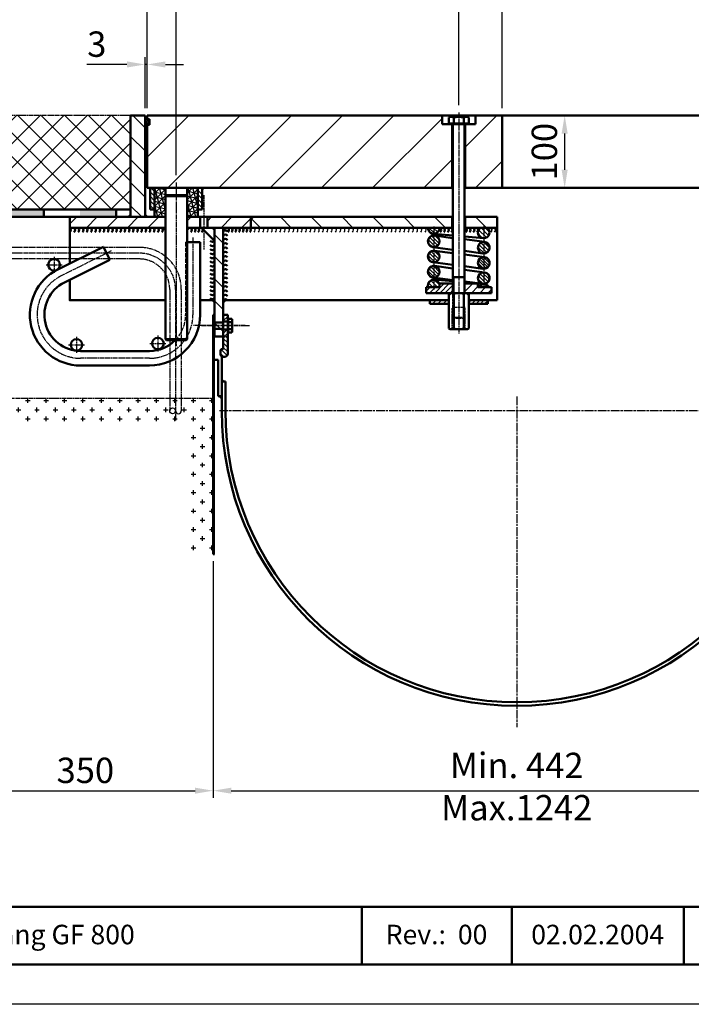
# Model space of a CAD drawing. Units: millimetres. Extents: x 3120 to 6090, y 5935 to 8037.
# Drawn here: x 3605 to 4532, y 5935 to 7293 of the extents above; entities that cross this region are included whole.
import ezdxf

# ---------------------------------------------------------------- set-up
doc = ezdxf.new("R2010")
doc.units = ezdxf.units.MM
for name, pattern in [('AM_ISO02W050', [7.5, 6, -1.5]), ('AM_ISO02W050x2', [3.75, 3, -0.75]), ('AM_ISO08W050', [18, 12, -1.5, 3, -1.5]), ('AM_ISO08W050x2', [9, 6, -0.75, 1.5, -0.75])]:
    doc.linetypes.add(name, pattern=pattern)
for name, color, linetype, lineweight in [('AM_0', 7, 'Continuous', 50), ('AM_0N', 7, 'Continuous', 50), ('AM_3', 6, 'AM_ISO02W050', 25), ('AM_3a', 6, 'AM_ISO02W050', 25), ('AM_4', 3, 'Continuous', 25), ('AM_4N', 3, 'Continuous', 25), ('AM_5', 3, 'Continuous', 25), ('AM_6', 2, 'Continuous', 35), ('AM_7', 4, 'AM_ISO08W050', 25), ('AM_7a', 4, 'AM_ISO08W050', 25), ('AM_7N', 4, 'AM_ISO08W050', 25), ('AM_8', 1, 'Continuous', 25)]:
    doc.layers.add(name, color=color, linetype=linetype, lineweight=lineweight)
doc.layers.add('AM_VIEWS', color=1, linetype='Continuous', lineweight=25, plot=False)
doc.styles.get("Standard").update_dxf_attribs({"font": 'ISOCP.SHX'})
doc.dimstyles.new('GEN-ISO', dxfattribs={"dimtxt": 3.5, "dimasz": 2.5, "dimexe": 1, "dimexo": 1, "dimgap": 0.6, "dimtad": 1, "dimdsep": 46, "dimtxsty": 'Standard', "dimcen": 0, "dimclrd": 256, "dimclre": 256, "dimclrt": 2, "dimadec": 0, "dimazin": 0, "dimtp": 0.1, "dimtm": 0.1, "dimtfac": 0.71, "dimtdec": 3, "dimtmove": 0, "dimatfit": 3, "dimfxl": 0, "dimtzin": 0, "dimarcsym": 0})
pattern_1 = [(135, (5072.584, 3969.185), (-3.11127, -3.11127), [])]
pattern_2 = [(45, (-973.1406, 5459.062), (-4.490128, 4.490128), []), (105, (-973.1406, 5459.062), (-6.133629, -1.643501), []), (165, (-973.1406, 5459.062), (-1.643501, -6.133629), [])]
pattern_3 = [(315, (-883.1406, 5459.062), (2.4324473, 2.4324473), [])]
pattern_4 = [(45, (8750.72, 5459.062), (2.8637825, -2.8637825), [])]

# ---------------------------------------------------------------- blocks, each defined once
blk = doc.blocks.new('*U46')
at = {"layer": 'AM_0'}
for p, q in [((3891.8, 6876.2), (3885.8, 6876.2)), ((3891.8, 6865.2), (3885.8, 6865.2))]:
    blk.add_line(p, q, dxfattribs=at)
at = {"layer": 'AM_7', "linetype": 'AM_ISO08W050x2'}
blk.add_line((3855.8, 6870.7), (3921.8, 6870.7), dxfattribs=at)
blk = doc.blocks.new('*U47')
at = {"layer": 'AM_0'}
for p, q in [((3885.8, 6874.9), (3873.8, 6874.9)), ((3885.8, 6866.5), (3873.8, 6866.5))]:
    blk.add_line(p, q, dxfattribs=at)
at = {"layer": 'AM_4'}
for p, q in [((3885.8, 6875.7), (3873.8, 6875.7)), ((3885.8, 6865.7), (3873.8, 6865.7))]:
    blk.add_line(p, q, dxfattribs=at)
at = {"layer": 'AM_7', "linetype": 'AM_ISO08W050x2'}
blk.add_line((3915.8, 6870.7), (3843.8, 6870.7), dxfattribs=at)
blk = doc.blocks.new('*D19')
at = {"layer": 'AM_5', "lineweight": -2}
for p, q in [((3780.8, 7170.7), (3780.8, 7435.6)), ((4270.8, 7170.7), (4270.8, 7435.6)), ((3805.8, 7425.6), (4245.8, 7425.6))]:
    blk.add_line(p, q, dxfattribs=at)
at = {"layer": 'AM_5'}
for points in [[(3805.8, 7429.8), (3805.8, 7421.4), (3780.8, 7425.6)], [(4245.8, 7429.8), (4245.8, 7421.4), (4270.8, 7425.6)]]:
    blk.add_solid(points, dxfattribs=at)
at = {"layer": 'DEFPOINTS', "color": 0}
for p in [(4270.8, 7425.6), (3780.8, 7160.7), (4270.8, 7160.7)]:
    blk.add_point(p, dxfattribs=at)
at = {"layer": 'AM_5', "color": 2, "insert": (4025.8, 7449.1), "char_height": 35, "attachment_point": 5}
blk.add_mtext('490', dxfattribs=at)
blk = doc.blocks.new('*D20')
at = {"layer": 'AM_5', "lineweight": -2}
for p, q in [((3820.8, 7078.1), (3820.8, 7318)), ((3845.8, 7308), (4185.8, 7308)), ((4210.8, 7174.7), (4210.8, 7318))]:
    blk.add_line(p, q, dxfattribs=at)
at = {"layer": 'AM_5'}
for points in [[(3845.8, 7312.2), (3845.8, 7303.8), (3820.8, 7308)], [(4185.8, 7312.2), (4185.8, 7303.8), (4210.8, 7308)]]:
    blk.add_solid(points, dxfattribs=at)
at = {"layer": 'DEFPOINTS', "color": 0}
for p in [(4210.8, 7308), (4210.8, 7164.7), (3820.8, 7068.1)]:
    blk.add_point(p, dxfattribs=at)
at = {"layer": 'AM_5', "color": 2, "insert": (4015.8, 7331.5), "char_height": 35, "attachment_point": 5}
blk.add_mtext('390', dxfattribs=at)
blk = doc.blocks.new('*D21')
at = {"layer": 'AM_5', "lineweight": -2}
for p, q in [((3518.8, 6760.7), (3518.8, 6219.2)), ((3871.8, 6545.7), (3871.8, 6219.2)), ((3543.8, 6229.2), (3846.8, 6229.2))]:
    blk.add_line(p, q, dxfattribs=at)
at = {"layer": 'AM_5'}
for points in [[(3543.8, 6233.3), (3543.8, 6225), (3518.8, 6229.2)], [(3846.8, 6233.3), (3846.8, 6225), (3871.8, 6229.2)]]:
    blk.add_solid(points, dxfattribs=at)
at = {"layer": 'DEFPOINTS', "color": 0}
for p in [(3518.8, 6770.7), (3871.8, 6555.7), (3871.8, 6229.2)]:
    blk.add_point(p, dxfattribs=at)
at = {"layer": 'AM_5', "color": 2, "insert": (3695.3, 6252.7), "char_height": 35, "attachment_point": 5}
blk.add_mtext('350', dxfattribs=at)
blk = doc.blocks.new('*U6', base_point=(757.7, 1511))
at = {"layer": 'AM_0', "linetype": 'ByBlock'}
for centre in [(752.6, 1508), (757.6, 1508), (762.6, 1508), (767.6, 1508)]:
    blk.add_arc(centre, 3.75, 306.9429, 53.0571, dxfattribs=at)
blk = doc.blocks.new('*U12', base_point=(417.6, 3150.2))
at = {"layer": 'AM_0', "linetype": 'ByBlock'}
for centre in [(403.4, 3147.5), (409.2, 3147.5), (415, 3147.5), (420.8, 3147.5), (426.5, 3147.5), (432.3, 3147.5), (438.1, 3147.5), (443.8, 3147.5), (449.6, 3147.5), (455.4, 3147.5), (461.2, 3147.5), (466.9, 3147.5), (472.7, 3147.5), (478.5, 3147.5), (484.3, 3147.5), (490, 3147.5), (495.8, 3147.5), (501.6, 3147.5), (507.3, 3147.5), (513.1, 3147.5), (518.9, 3147.5), (524.7, 3147.5), (530.4, 3147.5)]:
    blk.add_arc(centre, 3.75, 306.9429, 53.0571, dxfattribs=at)
blk = doc.blocks.new('*U48')
at = {"layer": 'AM_0'}
for p, q in [((3853.8, 7005.7), (3853.8, 7020.7)), ((3863.8, 7005.7), (3863.8, 7020.7))]:
    blk.add_line(p, q, dxfattribs=at)
at = {"layer": 'AM_7', "linetype": 'AM_ISO08W050x2'}
blk.add_line((3858.8, 7050.7), (3858.8, 6975.7), dxfattribs=at)
blk = doc.blocks.new('*U5', base_point=(788.6, 1443.2))
at = {"layer": 'AM_0', "linetype": 'ByBlock'}
for centre in [(784.8, 1495.2), (784.8, 1489.6), (784.8, 1483.9), (784.8, 1478.3), (784.8, 1472.6), (784.8, 1467), (784.8, 1461.3), (784.8, 1455.7), (784.8, 1450.1), (784.8, 1444.4), (784.8, 1438.8), (784.8, 1433.1), (784.8, 1427.5), (784.8, 1421.8), (784.8, 1416.2)]:
    blk.add_arc(centre, 3.75, 216.9429, 323.0571, dxfattribs=at)
blk = doc.blocks.new('*D25')
at = {"layer": 'AM_5', "lineweight": -2}
for p, q in [((3777.8, 7170.7), (3777.8, 7241)), ((3780.8, 7170.7), (3780.8, 7241)), ((3752.8, 7231), (3697.3, 7231)), ((3780.8, 7231), (3777.8, 7231)), ((3805.8, 7231), (3830.8, 7231))]:
    blk.add_line(p, q, dxfattribs=at)
at = {"layer": 'AM_5'}
for points in [[(3752.8, 7235.2), (3752.8, 7226.8), (3777.8, 7231)], [(3805.8, 7235.2), (3805.8, 7226.8), (3780.8, 7231)]]:
    blk.add_solid(points, dxfattribs=at)
at = {"layer": 'DEFPOINTS', "color": 0}
for p in [(3777.8, 7231), (3777.8, 7160.7), (3780.8, 7160.7)]:
    blk.add_point(p, dxfattribs=at)
at = {"layer": 'AM_5', "color": 2, "insert": (3711.1, 7254.5), "char_height": 35, "attachment_point": 5}
blk.add_mtext('3', dxfattribs=at)
blk = doc.blocks.new('*D26')
at = {"layer": 'AM_5', "lineweight": -2}
for p, q in [((3755.8, 7308), (3730.8, 7308)), ((3780.8, 7170.7), (3780.8, 7318)), ((3780.8, 7308), (3820.8, 7308)), ((3820.8, 7078.1), (3820.8, 7318)), ((3845.8, 7308), (3870.8, 7308))]:
    blk.add_line(p, q, dxfattribs=at)
at = {"layer": 'AM_5'}
for points in [[(3755.8, 7312.2), (3755.8, 7303.8), (3780.8, 7308)], [(3845.8, 7312.2), (3845.8, 7303.8), (3820.8, 7308)]]:
    blk.add_solid(points, dxfattribs=at)
at = {"layer": 'DEFPOINTS', "color": 0}
for p in [(3820.8, 7308), (3780.8, 7160.7), (3820.8, 7068.1)]:
    blk.add_point(p, dxfattribs=at)
at = {"layer": 'AM_5', "color": 2, "insert": (3800.8, 7331.5), "char_height": 35, "attachment_point": 5}
blk.add_mtext('40', dxfattribs=at)
blk = doc.blocks.new('*D28')
at = {"layer": 'AM_5', "lineweight": -2}
for p, q in [((4270.8, 7170.7), (4270.8, 7435.6)), ((5140.8, 7070.7), (5140.8, 7435.6)), ((4295.8, 7425.6), (5115.8, 7425.6))]:
    blk.add_line(p, q, dxfattribs=at)
at = {"layer": 'AM_5'}
for points in [[(4295.8, 7429.8), (4295.8, 7421.4), (4270.8, 7425.6)], [(5115.8, 7429.8), (5115.8, 7421.4), (5140.8, 7425.6)]]:
    blk.add_solid(points, dxfattribs=at)
at = {"layer": 'DEFPOINTS', "color": 0}
for p in [(5140.8, 7425.6), (4270.8, 7160.7), (5140.8, 7060.7)]:
    blk.add_point(p, dxfattribs=at)
at = {"layer": 'AM_5', "color": 2, "insert": (4705.8, 7449.1), "char_height": 35, "attachment_point": 5}
blk.add_mtext('870', dxfattribs=at)
blk = doc.blocks.new('*D32')
at = {"layer": 'AM_5', "lineweight": -2}
for p, q in [((4270.8, 7170.7), (4270.8, 7318)), ((4660.8, 7308), (4295.8, 7308)), ((4685.8, 7055.7), (4685.8, 7318))]:
    blk.add_line(p, q, dxfattribs=at)
at = {"layer": 'AM_5'}
for points in [[(4295.8, 7312.2), (4295.8, 7303.8), (4270.8, 7308)], [(4660.8, 7312.2), (4660.8, 7303.8), (4685.8, 7308)]]:
    blk.add_solid(points, dxfattribs=at)
at = {"layer": 'DEFPOINTS', "color": 0}
for p in [(4270.8, 7308), (4270.8, 7160.7), (4685.8, 7045.7)]:
    blk.add_point(p, dxfattribs=at)
at = {"layer": 'AM_5', "color": 2, "insert": (4478.3, 7331.5), "char_height": 35, "attachment_point": 5}
blk.add_mtext('415', dxfattribs=at)
blk = doc.blocks.new('*U13', base_point=(836.6, 3150.7))
at = {"layer": 'AM_0', "linetype": 'ByBlock'}
for centre in [(826, 3147.5), (831.1, 3147.5), (836.3, 3147.5), (841.4, 3147.5)]:
    blk.add_arc(centre, 3.75, 306.9429, 53.0571, dxfattribs=at)
blk = doc.blocks.new('*D33')
at = {"layer": 'AM_5', "lineweight": -2}
for p, q in [((4185.8, 7308), (4160.8, 7308)), ((4210.8, 7174.7), (4210.8, 7318)), ((4210.8, 7308), (4270.8, 7308)), ((4270.8, 7170.7), (4270.8, 7318)), ((4295.8, 7308), (4320.8, 7308))]:
    blk.add_line(p, q, dxfattribs=at)
at = {"layer": 'AM_5'}
for points in [[(4185.8, 7312.2), (4185.8, 7303.8), (4210.8, 7308)], [(4295.8, 7312.2), (4295.8, 7303.8), (4270.8, 7308)]]:
    blk.add_solid(points, dxfattribs=at)
at = {"layer": 'DEFPOINTS', "color": 0}
for p in [(4270.8, 7308), (4210.8, 7164.7), (4270.8, 7160.7)]:
    blk.add_point(p, dxfattribs=at)
at = {"layer": 'AM_5', "color": 2, "insert": (4240.8, 7331.5), "char_height": 35, "attachment_point": 5}
blk.add_mtext('60', dxfattribs=at)
blk = doc.blocks.new('*U16', base_point=(5008.2, 4708.2))
at = {"color": 0, "linetype": 'ByBlock'}
for centre in [(4809.2, 4705.7), (4815.1, 4705.7), (4821, 4705.7), (4826.9, 4705.7), (4832.8, 4705.7), (4838.7, 4705.7), (4844.6, 4705.7), (4850.5, 4705.7), (4856.4, 4705.7), (4862.3, 4705.7), (4868.2, 4705.7), (4874.1, 4705.7), (4880, 4705.7), (4885.9, 4705.7), (4891.8, 4705.7), (4897.7, 4705.7), (4903.6, 4705.7), (4909.5, 4705.7), (4915.4, 4705.7), (4921.3, 4705.7), (4927.2, 4705.7), (4933.1, 4705.7), (4939, 4705.7), (4944.9, 4705.7), (4950.8, 4705.7), (4956.7, 4705.7), (4962.6, 4705.7), (4968.5, 4705.7), (4974.4, 4705.7), (4980.3, 4705.7), (4986.2, 4705.7), (4992.1, 4705.7), (4998, 4705.7), (5003.9, 4705.7), (5009.8, 4705.7), (5015.7, 4705.7), (5021.6, 4705.7), (5027.5, 4705.7), (5033.4, 4705.7), (5039.3, 4705.7), (5045.2, 4705.7)]:
    blk.add_arc(centre, 3.75, 306.9429, 53.0571, dxfattribs=at)
blk = doc.blocks.new('*U8', base_point=(809.3, 1511))
at = {"layer": 'AM_0', "linetype": 'ByBlock'}
for centre in [(802.6, 1508), (807.6, 1508), (812.7, 1508), (817.7, 1508), (822.8, 1508), (827.8, 1508), (832.8, 1508)]:
    blk.add_arc(centre, 3.75, 306.9429, 53.0571, dxfattribs=at)
blk = doc.blocks.new('FLACHN', base_point=(186, 123))
at = {"layer": 'AM_0'}
blk.add_solid([(186, 124.41), (184.59, 123), (186, 123)], dxfattribs=at)
blk = doc.blocks.new('*U7', base_point=(799.4, 1423.9))
at = {"layer": 'AM_0', "linetype": 'ByBlock'}
for centre in [(802.8, 1503.7), (802.8, 1497.8), (802.8, 1491.8), (802.8, 1485.9), (802.8, 1479.9), (802.8, 1474), (802.8, 1468.1), (802.8, 1462.1), (802.8, 1456.2), (802.8, 1450.3), (802.8, 1444.3), (802.8, 1438.4), (802.8, 1432.4), (802.8, 1426.5), (802.8, 1420.6), (802.8, 1414.6), (802.8, 1408.7)]:
    blk.add_arc(centre, 3.75, 36.9429, 143.0571, dxfattribs=at)
blk = doc.blocks.new('*D34')
at = {"layer": 'AM_5', "lineweight": -2}
for p, q in [((4357, 7160.7), (4347, 7160.7)), ((4357, 7085.7), (4357, 7135.7)), ((4357, 7060.7), (4347, 7060.7))]:
    blk.add_line(p, q, dxfattribs=at)
at = {"layer": 'AM_5'}
for points in [[(4352.8, 7135.7), (4361.2, 7135.7), (4357, 7160.7)], [(4352.8, 7085.7), (4361.2, 7085.7), (4357, 7060.7)]]:
    blk.add_solid(points, dxfattribs=at)
at = {"layer": 'DEFPOINTS', "color": 0}
for p in [(4357, 7160.7), (4367, 7160.7), (4367, 7060.7)]:
    blk.add_point(p, dxfattribs=at)
at = {"layer": 'AM_5', "color": 2, "insert": (4333.5, 7110.7), "char_height": 35, "attachment_point": 5, "rotation": 90}
blk.add_mtext('100', dxfattribs=at)

msp = doc.modelspace()

# ---------------------------------------------------------------- hatches: boundary and pattern name
at = {"layer": 'AM_8'}
h = msp.add_hatch(dxfattribs=at)
h.set_pattern_fill('_U', color=256, scale=23, angle=45, style=0, double=1, pattern_type=0)
h.set_pattern_definition([(45, (2186.25, 3827.398), (-16.26346, 16.26346), []), (135, (2186.25, 3827.398), (-16.26346, -16.26346), [])])
h.paths.add_polyline_path([(3457.594, 7030.683), (3757.79, 7030.683), (3757.79, 7160.683), (3457.594, 7160.683)])
h = msp.add_hatch(dxfattribs=at)
h.set_pattern_fill('_U', color=256, scale=22.56, angle=135, style=0, pattern_type=0)
h.set_pattern_definition([(135, (-883.14, 2296.99), (-15.95233, -15.95233), [])])
h.paths.add_polyline_path([(3777.79, 7020.683), (3777.79, 7160.683), (3757.79, 7160.683), (3757.79, 7020.683)])
h = msp.add_hatch(dxfattribs=at)
h.set_pattern_fill('_U', color=256, scale=50, angle=45, style=0, pattern_type=0)
h.set_pattern_definition([(45, (3500.453, 5903.63), (-35.3553, 35.3553), [])])
h.paths.add_polyline_path([(4201.79, 7148.683), (4187.79, 7148.683), (4187.79, 7160.683), (3780.79, 7160.683), (3780.79, 7155.683), (3783.79, 7155.683), (3783.79, 7147.683), (3780.79, 7147.683), (3780.79, 7060.683), (4201.79, 7060.683)])
h = msp.add_hatch(dxfattribs=at)
h.set_pattern_fill('_U', color=256, scale=50, angle=45, style=0, pattern_type=0)
h.set_pattern_definition([(45, (-883.14, 2296.99), (-35.35534, 35.35534), [])])
h.paths.add_polyline_path([(4270.79, 7060.683), (4270.79, 7160.683), (4233.79, 7160.683), (4233.79, 7148.683), (4219.79, 7148.683), (4219.79, 7060.683)])
h = msp.add_hatch(dxfattribs=at)
h.set_pattern_fill('_U', color=256, scale=2.08, angle=45, style=0, double=1, pattern_type=0)
h.set_pattern_definition([(45, (1949.0615, 4238.1398), (-1.4707821, 1.4707821), []), (135, (1949.0615, 4238.1398), (-1.4707821, -1.4707821), [])])
edge = h.paths.add_edge_path()
edge.add_arc((3780.803, 7150.683), 2.987, 180, 360)
edge.add_line((3783.79, 7150.683), (3783.79, 7152.683))
edge.add_arc((3780.803, 7152.683), 2.987, 0, 180)
edge.add_line((3777.816, 7152.683), (3777.816, 7150.683))
h = msp.add_hatch(dxfattribs=at)
h.set_pattern_fill('_U', color=256, scale=4.4, angle=135, style=0, pattern_type=0)
h.set_pattern_definition(pattern_1)
h.paths.add_polyline_path([(3784.79, 7060.683), (3784.79, 7030.683), (3790.79, 7030.683), (3790.79, 7060.683)])
h = msp.add_hatch(dxfattribs=at)
h.set_pattern_fill('NET3', color=256, scale=2, angle=45, style=0)
h.set_pattern_definition(pattern_2)
h.paths.add_polyline_path([(3790.79, 7020.683), (3805.79, 7020.683), (3805.79, 7060.683), (3790.79, 7060.683)])
h = msp.add_hatch(dxfattribs=at)
h.set_pattern_fill('NET3', color=256, scale=2, angle=45, style=0)
h.set_pattern_definition(pattern_2)
h.paths.add_polyline_path([(3835.79, 7020.683), (3850.79, 7020.683), (3850.79, 7060.683), (3835.79, 7060.683)])
h = msp.add_hatch(dxfattribs=at)
h.set_pattern_fill('_U', color=256, scale=4.4, angle=135, style=0, pattern_type=0)
h.set_pattern_definition(pattern_1)
h.paths.add_polyline_path([(3850.79, 7060.683), (3850.79, 7030.683), (3856.79, 7030.683), (3856.79, 7060.683)])
h = msp.add_hatch(dxfattribs=at)
h.set_pattern_fill('CROSS', color=256, scale=2, style=0)
h.set_pattern_definition([(0, (-883.14, 2296.989), (12.7, 12.7), [6.35, -19.05]), (90, (-879.966, 2293.814), (-12.7, 12.7), [6.35, -19.05])])
h.paths.add_polyline_path([(3838.989, 6738.927), (3838.989, 6555.683), (3871.79, 6555.683), (3871.79, 6770.683), (3518.79, 6770.683), (3518.79, 7020.683), (3457.594, 7020.683), (3457.594, 6986.591), (3481.972, 6986.591), (3481.972, 6738.927)])
h = msp.add_hatch(dxfattribs=at)
h.set_pattern_fill('_U', color=256, scale=20, angle=45, style=0, pattern_type=0)
h.set_pattern_definition([(45, (5072.584, 3969.185), (-14.14214, 14.14214), [])])
h.paths.add_polyline_path([(3673.79, 7005.683), (3715.79, 7005.683), (3805.79, 7005.683), (3805.79, 7020.683), (3673.79, 7020.683)])
h = msp.add_hatch(dxfattribs=at)
h.set_pattern_fill('_U', color=256, scale=20, angle=45, style=0, pattern_type=0)
h.set_pattern_definition([(45, (-973.14, 5459.062), (-14.142136, 14.142136), [])])
h.paths.add_polyline_path([(3853.79, 7005.683), (3853.79, 7020.683), (3835.79, 7020.683), (3835.79, 7005.683)], flags=0)
h.paths.add_polyline_path([(3863.79, 7020.683), (3863.79, 7005.683), (3923.79, 7005.683), (3923.79, 7020.683)], flags=0)
edge = h.paths.add_edge_path(flags=0)
edge.add_line((3863.79, 7020.683), (3863.79, 7005.683))
edge.add_line((3863.79, 7020.683), (3853.79, 7020.683))
edge.add_line((3853.79, 7005.683), (3853.79, 7020.683))
edge.add_line((3853.79, 7005.683), (3863.79, 7005.683))
edge = h.paths.add_edge_path(flags=0)
edge.add_line((3863.79, 7020.683), (3863.79, 7005.683))
edge.add_line((3863.79, 7020.683), (3853.79, 7020.683))
edge.add_line((3853.79, 7005.683), (3853.79, 7020.683))
edge.add_line((3853.79, 7005.683), (3863.79, 7005.683))
h = msp.add_hatch(dxfattribs=at)
h.set_pattern_fill('_U', color=256, scale=30.08, angle=135, style=0, pattern_type=0)
h.set_pattern_definition([(135, (-883.14, 2296.99), (-21.26977, -21.26977), [])])
h.paths.add_polyline_path([(4201.79, 7020.683), (3923.79, 7020.683), (3923.79, 7005.683), (4201.79, 7005.683)])
h = msp.add_hatch(dxfattribs=at)
h.set_pattern_fill('_U', color=256, scale=30.08, angle=135, style=0, pattern_type=0)
h.set_pattern_definition([(135, (-883.14, 5459.062), (-21.26977, -21.26977), [])])
h.paths.add_polyline_path([(4219.79, 7005.683), (4263.79, 7005.683), (4263.79, 7020.683), (4219.79, 7020.683)])
h = msp.add_hatch(dxfattribs=at)
h.set_pattern_fill('_U', color=256, scale=21.6, angle=135, style=0, pattern_type=0)
h.set_pattern_definition([(135, (3500.453, 5903.63), (-15.2735, -15.2735), [])])
h.paths.add_polyline_path([(3873.79, 7005.683), (3873.79, 6855.683), (3885.79, 6855.683), (3885.79, 7005.683)])
h = msp.add_hatch(dxfattribs=at)
h.set_pattern_fill('_U', color=256, scale=3.44, angle=315, style=0, pattern_type=0)
h.set_pattern_definition(pattern_3)
edge = h.paths.add_edge_path()
edge.add_arc((4176.29, 6987.045), 8, 191.459156, 381.066886)
edge.add_arc((4176.29, 6987.045), 8, 21.066886, 191.459156)
h = msp.add_hatch(dxfattribs=at)
h.set_pattern_fill('_U', color=256, scale=3.44, angle=315, style=0, pattern_type=0)
h.set_pattern_definition(pattern_3)
edge = h.paths.add_edge_path()
edge.add_arc((4245.29, 6978.229), 8, 191.459156, 381.066886)
edge.add_arc((4245.29, 6978.229), 8, 21.066886, 191.459156)
h = msp.add_hatch(dxfattribs=at)
h.set_pattern_fill('_U', color=256, scale=3.44, angle=315, style=0, pattern_type=0)
h.set_pattern_definition([(315, (5162.5842, 3969.185), (2.4324473, 2.4324473), [])])
edge = h.paths.add_edge_path()
edge.add_arc((4176.29, 6966.045), 8, 191.459156, 381.066886)
edge.add_arc((4176.29, 6966.045), 8, 21.066886, 191.459156)
h = msp.add_hatch(dxfattribs=at)
h.set_pattern_fill('_U', color=256, scale=2.752, angle=315, style=0, pattern_type=0)
h.set_pattern_definition([(315, (5162.5842, 3969.185), (1.9459579, 1.9459579), [])])
edge = h.paths.add_edge_path()
edge.add_arc((4245.29, 6957.229), 8, 191.459156, 381.066886)
edge.add_arc((4245.29, 6957.229), 8, 21.066886, 191.459156)
h = msp.add_hatch(dxfattribs=at)
h.set_pattern_fill('_U', color=256, scale=3.44, angle=315, style=0, pattern_type=0)
h.set_pattern_definition(pattern_3)
edge = h.paths.add_edge_path()
edge.add_arc((4176.29, 6945.045), 8, 191.459156, 381.066886)
edge.add_arc((4176.29, 6945.045), 8, 21.066886, 191.459156)
h = msp.add_hatch(dxfattribs=at)
h.set_pattern_fill('_U', color=256, scale=3.44, angle=315, style=0, pattern_type=0)
h.set_pattern_definition(pattern_3)
edge = h.paths.add_edge_path()
edge.add_arc((4245.29, 6936.229), 8, 191.459156, 381.066886)
edge.add_arc((4245.29, 6936.229), 8, 21.066886, 191.459156)
h = msp.add_hatch(dxfattribs=at)
h.set_pattern_fill('_U', color=256, scale=5, angle=45, style=0, pattern_type=0)
h.set_pattern_definition([(45, (5162.584, 3969.185), (-3.535534, 3.535534), [])])
h.paths.add_polyline_path([(4165.79, 6923.683), (4165.79, 6915.683), (4202.79, 6915.683), (4202.79, 6928.683), (4184.29, 6928.683), (4184.29, 6923.683)])
h = msp.add_hatch(dxfattribs=at)
h.set_pattern_fill('_U', color=256, scale=8, angle=45, style=0, pattern_type=0)
h.set_pattern_definition([(45, (5162.584, 3969.185), (-5.656854, 5.656854), [])])
h.paths.add_polyline_path([(4255.79, 6923.683), (4237.29, 6923.683), (4237.29, 6928.683), (4218.79, 6928.683), (4218.79, 6915.683), (4255.79, 6915.683)])
h = msp.add_hatch(dxfattribs=at)
h.set_pattern_fill('_U', color=256, scale=5.2, angle=45, style=0, pattern_type=0)
h.set_pattern_definition([(45, (5162.584, 3969.185), (-3.676955, 3.676955), [])])
h.paths.add_polyline_path([(4196.93, 6905.683), (4170.79, 6905.683), (4170.79, 6900.683), (4196.93, 6900.683)])
h = msp.add_hatch(dxfattribs=at)
h.set_pattern_fill('_U', color=256, scale=4.16, angle=45, style=0, pattern_type=0)
h.set_pattern_definition([(45, (5162.584, 3969.185), (-2.941564, 2.941564), [])])
h.paths.add_polyline_path([(4250.79, 6905.683), (4224.65, 6905.683), (4224.65, 6900.683), (4250.79, 6900.683)])
h = msp.add_hatch(dxfattribs=at)
h.set_pattern_fill('_U', color=256, scale=4.05, angle=135, style=0, pattern_type=0)
h.set_pattern_definition(pattern_4)
h.paths.add_polyline_path([(3891.79, 6885.683), (3891.79, 6876.183), (3885.79, 6876.183), (3885.79, 6885.683)])
h = msp.add_hatch(dxfattribs=at)
h.set_pattern_fill('_U', color=256, scale=4.05, angle=135, style=0, pattern_type=0)
h.set_pattern_definition(pattern_4)
h.paths.add_polyline_path([(3891.79, 6865.183), (3891.79, 6855.683), (3885.79, 6855.683), (3885.79, 6865.183)])
h = msp.add_hatch(dxfattribs=at)
h.set_pattern_fill('_U', color=256, scale=4.32, angle=135, style=0, pattern_type=0)
h.set_pattern_definition([(135, (-10456.5, -988.0736), (-3.0547013, -3.0547013), [])])
edge = h.paths.add_edge_path()
edge.add_line((3890.29, 6855.683), (3885.79, 6855.683))
edge.add_line((3885.79, 6855.683), (3885.79, 6852.865))
edge.add_arc((3884.79, 6852.855), 1, -0.539584, 0.539584, ccw=False)
edge.add_line((3885.79, 6852.846), (3885.79, 6839.464))
edge.add_arc((3884.79, 6839.464), 1, -73.457278, 0, ccw=False)
edge.add_arc((3884.825, 6839.265), 0.8, 284, 288.162698, ccw=False)
edge.add_line((3885.019, 6838.489), (3883.306, 6838.062))
edge.add_arc((3883.79, 6836.121), 2, 104, 180)
edge.add_line((3881.79, 6836.121), (3881.79, 6831.683))
edge.add_arc((3885.79, 6831.683), 4, 180, 270)
edge.add_line((3885.79, 6827.683), (3887.79, 6827.683))
edge.add_arc((3887.79, 6831.683), 4, 270, 360)
edge.add_line((3891.79, 6831.683), (3891.79, 6854.183))
edge.add_arc((3890.29, 6854.183), 1.5, 0, 90)

# ---------------------------------------------------------------- linework, layer by layer
msp.add_line((3873.79, 6555.683), (3873.79, 6855.683))
at = {"layer": 'AM_0'}
for p, q in [((3777.79, 7160.683), (3757.79, 7160.683)), ((3757.79, 7160.683), (3757.79, 7020.683)), ((3777.79, 7020.683), (3777.79, 7160.683)), ((3780.79, 7160.683), (4737.585, 7160.683)), ((3780.79, 7160.683), (3780.79, 7155.632)), ((4187.79, 7148.683), (4187.79, 7160.683)), ((4233.79, 7148.683), (4233.79, 7160.683)), ((4270.79, 7160.683), (4270.79, 7060.683)), ((3783.79, 7155.683), (3780.79, 7155.683)), ((3780.79, 7147.733), (3780.79, 7060.683)), ((3783.79, 7147.683), (3780.79, 7147.683)), ((3783.79, 7155.683), (3783.79, 7147.683)), ((4233.79, 7148.683), (4187.79, 7148.683)), ((4201.79, 7148.683), (4201.79, 7060.683)), ((4219.79, 7148.683), (4219.79, 7060.683)), ((4202.79, 7060.683), (3780.79, 7060.683)), ((3784.79, 7060.683), (3784.79, 7030.683)), ((3790.79, 7060.683), (3790.79, 7020.683)), ((3805.79, 7060.683), (3805.79, 6852.183)), ((3805.79, 7049.183), (3807.29, 7050.683)), ((3807.29, 7050.683), (3834.29, 7050.683)), ((3835.79, 7049.183), (3834.29, 7050.683)), ((3835.79, 7060.683), (3835.79, 6852.183)), ((3850.79, 7060.683), (3850.79, 7020.683)), ((3856.79, 7060.683), (3856.79, 7030.683)), ((4689.809, 7060.683), (4218.79, 7060.683)), ((3805.79, 7049.183), (3835.79, 7049.183)), ((3757.79, 7030.683), (3457.594, 7030.683)), ((3637.79, 7030.683), (3637.79, 7020.683)), ((3737.79, 7030.683), (3737.79, 7020.683)), ((3784.79, 7030.683), (3790.79, 7030.683)), ((3850.79, 7030.683), (3856.79, 7030.683)), ((3673.79, 7020.683), (3457.594, 7020.683)), ((3805.79, 7020.683), (3673.79, 7020.683)), ((3673.79, 7020.683), (3673.79, 7005.683)), ((3768.79, 7020.683), (3783.79, 7020.683)), ((3923.79, 7005.683), (3923.79, 7020.683)), ((4201.79, 7020.683), (4201.79, 7005.683)), ((4219.79, 7020.683), (4219.79, 7005.683)), ((4263.79, 7005.683), (4263.79, 7020.683)), ((3673.79, 6956.422), (3673.79, 7005.683)), ((3673.79, 7005.683), (3805.79, 7005.683)), ((3855.79, 7005.683), (3873.79, 6987.683)), ((3873.79, 6855.683), (3873.79, 7005.683)), ((3885.79, 6855.683), (3885.79, 7005.683)), ((4176.29, 6997.423), (4202.79, 6995.04)), ((4263.79, 7005.683), (4263.79, 6905.683)), ((3853.79, 6985.683), (3835.79, 6985.683)), ((3853.79, 6885.683), (3853.79, 6985.683)), ((4218.79, 6993.602), (4245.29, 6991.219)), ((3657.556, 6948.328), (3720.201, 6979.562)), ((3720.201, 6979.562), (3729.125, 6961.663)), ((3729.125, 6961.663), (3666.48, 6930.43)), ((4202.79, 6931.855), (4176.29, 6934.122)), ((4202.79, 6928.683), (4184.29, 6928.683)), ((4184.29, 6928.683), (4184.29, 6923.683)), ((4245.29, 6928.219), (4218.79, 6930.486)), ((4237.29, 6928.683), (4218.79, 6928.683)), ((4237.29, 6923.683), (4237.29, 6928.683)), ((4184.29, 6923.683), (4165.79, 6923.683)), ((4165.79, 6923.683), (4165.79, 6915.683)), ((4165.79, 6915.683), (4255.79, 6915.683)), ((4196.93, 6915.683), (4224.65, 6915.683)), ((4255.79, 6923.683), (4237.29, 6923.683)), ((4255.79, 6915.683), (4255.79, 6923.683)), ((3873.79, 6905.683), (3853.79, 6905.683)), ((3885.79, 6905.683), (4196.93, 6905.683)), ((4170.79, 6905.683), (4170.79, 6900.683)), ((4196.93, 6900.683), (4170.79, 6900.683)), ((4224.65, 6905.683), (4263.79, 6905.683)), ((4224.65, 6905.683), (4239.79, 6905.683)), ((4250.79, 6900.683), (4224.65, 6900.683)), ((4250.79, 6905.683), (4250.79, 6900.683)), ((3873.79, 6885.683), (3871.79, 6885.683)), ((3871.79, 6885.683), (3871.79, 6834.854)), ((3891.79, 6885.683), (3885.79, 6885.683)), ((3891.79, 6855.683), (3891.79, 6885.683)), ((3805.79, 6852.183), (3835.79, 6852.183)), ((3805.79, 6852.183), (3807.29, 6850.683)), ((3807.29, 6850.683), (3834.29, 6850.683)), ((3835.79, 6852.183), (3834.29, 6850.683)), ((3871.79, 6555.683), (3871.79, 6855.683)), ((3885.79, 6855.683), (3885.79, 6839.464)), ((3891.79, 6831.683), (3891.79, 6855.683)), ((3688.79, 6835.683), (3783.79, 6835.683)), ((3881.79, 6836.121), (3881.79, 6831.683)), ((3881.79, 6836.121), (3881.79, 6831.681)), ((3885.029, 6838.493), (3883.305, 6838.062)), ((3885.019, 6838.489), (3883.306, 6838.062)), ((3878.568, 6823.439), (3873.79, 6823.439)), ((3878.568, 6823.439), (3878.568, 6773.434)), ((3883.568, 6828.355), (3883.568, 6793.434)), ((3883.568, 6823.706), (3883.568, 6823.439)), ((3885.79, 6827.683), (3887.79, 6827.683)), ((3885.79, 6827.681), (3886.175, 6827.681)), ((3886.175, 6827.681), (3886.175, 6827.681)), ((3783.79, 6815.683), (3688.79, 6815.683)), ((3883.568, 6793.434), (3888.568, 6793.434)), ((3883.568, 6753.434), (3883.568, 6793.404)), ((3888.568, 6753.434), (3888.568, 6793.434)), ((3878.568, 6773.434), (3883.568, 6773.434)), ((3873.79, 6555.683), (3871.79, 6555.683)), ((6029.932, 6069.051), (3179.544, 6069.051)), ((4077.164, 6069.051), (4077.164, 5989.319)), ((4283.864, 6069.051), (4283.864, 5989.319)), ((4521.659, 6069.051), (4521.659, 5989.319)), ((6029.932, 5989.319), (3179.544, 5989.319))]:
    msp.add_line(p, q, dxfattribs=at)
for points in [[(3923.79, 7020.683), (3835.79, 7020.683)], [(3923.79, 7020.683), (3835.79, 7020.683)], [(4202.79, 7020.683), (3923.79, 7020.683)], [(4263.79, 7020.683), (4218.79, 7020.683)], [(3835.79, 7005.683), (3923.79, 7005.683)], [(3923.79, 7005.683), (4202.79, 7005.683)], [(4218.79, 7005.683), (4263.79, 7005.683)], [(3805.79, 6905.683), (3673.79, 6905.683), (3673.79, 6934.074)], [(3873.79, 6855.683), (3888.525, 6855.683)]]:
    msp.add_lwpolyline(points, dxfattribs=at)
for points in [[(4202.79, 6991.534), (4177.366, 6994.982, 1), (4175.213, 6979.108), (4202.79, 6975.367)], [(4218.79, 6973.74), (4244.213, 6970.292, 1), (4246.366, 6986.166), (4218.79, 6989.907)], [(4202.79, 6970.534), (4177.366, 6973.982, 1), (4175.213, 6958.108), (4202.79, 6954.367)], [(4218.79, 6952.74), (4244.213, 6949.292, 1), (4246.366, 6965.166), (4218.79, 6968.907)], [(4202.79, 6949.534), (4177.366, 6952.982, 1), (4175.213, 6937.108), (4202.79, 6933.367)], [(4218.79, 6931.74), (4244.213, 6928.292, 1), (4246.366, 6944.166), (4218.79, 6947.907)]]:
    msp.add_lwpolyline(points, format="xyb", dxfattribs=at)
for centre in [(4176.29, 6987.045), (4245.29, 6978.229), (4176.29, 6966.045), (3652.112, 6954.683), (3652.112, 6954.683), (4245.29, 6957.229), (4176.29, 6945.045), (4245.29, 6936.229), (3683.127, 6844.261), (3683.127, 6844.261), (3795.46, 6846.054)]:
    msp.add_circle(centre, 8, dxfattribs=at)
for centre, radius, start, end in [((3780.803, 7152.683), 2.987, 0, 180), ((3780.803, 7150.683), 2.987, 180, 0), ((4176.29, 7005.506), 8.01, 178.737981, 262.275904), ((4176.29, 7005.506), 8, 178.736403, 1.263597), ((4245.29, 6999.229), 8, 126.22107, 53.77893), ((3688.79, 6885.683), 70, 116.5, 270), ((3688.79, 6885.683), 50, 116.5, 270), ((4176.29, 6926.122), 8.01, 82.275904, 197.730146), ((4176.29, 6926.122), 8, 342.246954, 197.753046), ((4245.29, 6920.219), 8, 25.657658, 154.342342), ((3783.79, 6885.683), 70, 270, 0), ((3783.79, 6885.683), 50, 270, 315.572996), ((3883.79, 6836.121), 2, 104.036243, 180), ((3883.79, 6836.121), 2, 104, 180), ((3884.825, 6839.265), 0.8, 284, 20.556045), ((3884.79, 6839.464), 1, 284.036243, 0), ((3885.79, 6831.683), 4, 180, 270), ((3885.79, 6831.681), 4, 180, 270), ((3887.79, 6831.683), 4, 270, 0), ((4290.79, 6753.434), 407.222, 180, 0), ((4290.79, 6753.434), 402.222, 180, 0)]:
    msp.add_arc(centre, radius, start, end, dxfattribs=at)
for points in [[(3784.79, 7060.683), (3784.79, 7056.683), (3780.79, 7060.683)], [(3856.79, 7060.683), (3856.79, 7056.683), (3860.79, 7060.683)], [(3587.79, 7030.683), (3637.79, 7030.683), (3587.79, 7020.683), (3637.79, 7020.683)], [(3687.79, 7030.683), (3737.79, 7030.683), (3687.79, 7020.683), (3737.79, 7020.683)], [(3757.79, 7020.683), (3757.79, 7025.683), (3752.79, 7020.683)], [(3777.79, 7020.683), (3777.79, 7025.683), (3782.79, 7020.683)], [(3923.79, 7020.683), (3923.79, 7015.683), (3928.79, 7020.683)], [(3805.79, 7005.683), (3805.79, 7000.683), (3800.79, 7005.683)], [(3835.79, 7005.683), (3835.79, 7000.683), (3840.79, 7005.683)], [(3873.79, 7005.683), (3873.79, 7000.683), (3868.79, 7005.683)], [(3885.79, 7005.683), (3885.79, 7000.683), (3890.79, 7005.683)], [(4196.93, 6915.683), (4196.93, 6910.683), (4201.93, 6915.683)], [(4224.65, 6915.683), (4224.65, 6910.683), (4219.65, 6915.683)], [(3873.79, 6905.683), (3873.79, 6900.683), (3868.79, 6905.683)], [(3885.79, 6905.683), (3885.79, 6900.683), (3890.79, 6905.683)], [(3883.568, 6793.404), (3888.568, 6793.404), (3883.568, 6798.404)], [(3883.568, 6773.434), (3878.568, 6773.434), (3883.568, 6768.434)]]:
    msp.add_solid(points, dxfattribs=at)
at = {"layer": 'AM_0N'}
for p, q in [((4196.93, 7157.609), (4198.79, 7158.683)), ((4198.79, 7158.683), (4222.79, 7158.683)), ((4224.65, 7157.609), (4222.79, 7158.683)), ((4196.93, 7157.609), (4196.93, 7149.483)), ((4199.545, 7149.483), (4196.93, 7149.483)), ((4222.035, 7149.483), (4199.545, 7149.483)), ((4199.545, 7149.483), (4199.545, 7148.683)), ((4202.79, 7148.683), (4202.79, 6915.683)), ((4203.858, 7157.609), (4203.858, 7149.483)), ((4217.721, 7157.609), (4217.721, 7149.483)), ((4218.79, 7148.683), (4218.79, 6915.683)), ((4224.65, 7149.483), (4222.035, 7149.483)), ((4222.035, 7149.483), (4222.035, 7148.683)), ((4224.65, 7157.609), (4224.65, 7149.483)), ((4202.79, 6937.683), (4202.79, 6940.683)), ((4218.79, 6937.683), (4218.79, 6940.683)), ((4218.79, 6937.683), (4202.79, 6937.683)), ((4196.93, 6914.609), (4198.79, 6915.683)), ((4196.93, 6866.757), (4196.93, 6915.683)), ((4203.86, 6866.757), (4203.86, 6914.609)), ((4217.72, 6866.757), (4217.72, 6914.609)), ((4224.65, 6914.609), (4222.79, 6915.683)), ((4224.65, 6866.757), (4224.65, 6915.683)), ((3891.79, 6875.683), (3891.79, 6877.998)), ((3892.39, 6877.998), (3891.79, 6877.998)), ((3891.79, 6865.683), (3891.79, 6875.683)), ((3897.474, 6879.923), (3892.39, 6879.923)), ((3892.39, 6879.923), (3892.39, 6877.998)), ((3892.39, 6877.998), (3892.39, 6863.368)), ((3897.474, 6875.304), (3892.39, 6875.304)), ((3897.474, 6879.923), (3898.19, 6878.683)), ((3898.19, 6862.683), (3898.19, 6878.683)), ((3891.79, 6863.368), (3891.79, 6865.683)), ((3892.39, 6863.368), (3891.79, 6863.368)), ((3897.474, 6866.062), (3892.39, 6866.062)), ((3892.39, 6863.368), (3892.39, 6861.443)), ((3897.474, 6861.443), (3892.39, 6861.443)), ((3897.474, 6861.443), (3898.19, 6862.683)), ((4196.93, 6866.757), (4198.79, 6865.683)), ((4222.79, 6865.683), (4198.79, 6865.683)), ((4224.65, 6866.757), (4222.79, 6865.683))]:
    msp.add_line(p, q, dxfattribs=at)
for centre, radius, start, end in [((4200.394, 7152.559), 6.124, 55.553128, 115.553128), ((4210.79, 7135.774), 22.909, 72.387526, 107.612474), ((4221.186, 7152.559), 6.124, 64.446872, 124.446872), ((4200.395, 6909.556), 6.127, 55.561531, 115.561531), ((4210.79, 6892.785), 22.898, 72.383031, 107.616969), ((4221.185, 6909.556), 6.127, 64.438469, 124.438469), ((3894.107, 6877.613), 4.083, 325.553128, 25.553128), ((3882.917, 6870.683), 15.273, 342.387526, 17.612474), ((3894.107, 6863.752), 4.083, 334.446872, 34.446872), ((4200.395, 6871.81), 6.127, 244.438469, 304.438469), ((4210.79, 6888.58), 22.898, 252.383031, 287.616969), ((4221.185, 6871.81), 6.127, 235.561531, 295.561531)]:
    msp.add_arc(centre, radius, start, end, dxfattribs=at)
at = {"layer": 'AM_3'}
for q in [(3835.79, 6985.683), (3833.79, 6885.683)]:
    msp.add_line((3833.79, 6985.683), q, dxfattribs=at)
msp.add_arc((3783.79, 6885.683), 50, 315.572996, 0, dxfattribs=at)
at = {"layer": 'AM_3a', "linetype": 'AM_ISO02W050x2'}
for p, q in [((4202.79, 6881.91), (4202.79, 6915.683)), ((4218.79, 6881.91), (4218.79, 6915.683)), ((4219.79, 6895.683), (4201.79, 6895.683)), ((4201.79, 6865.683), (4201.79, 6895.683)), ((4219.79, 6865.683), (4219.79, 6895.683)), ((4218.79, 6881.91), (4202.79, 6881.91)), ((4202.79, 6881.91), (4204.017, 6880.683)), ((4217.563, 6880.683), (4204.017, 6880.683)), ((4217.563, 6880.683), (4218.79, 6881.91))]:
    msp.add_line(p, q, dxfattribs=at)
at = {"layer": 'AM_4'}
msp.add_line((6089.73, 5934.504), (3119.746, 5934.504), dxfattribs=at)
msp.add_circle((3815.79, 6753.141), 4, dxfattribs=at)
msp.add_arc((3823.79, 6753.141), 4, 180, 0, dxfattribs=at)
at = {"layer": 'AM_4N'}
for p, q in [((4203.86, 6937.683), (4202.79, 6940.299)), ((4203.86, 6937.683), (4203.86, 6914.609)), ((4217.72, 6937.683), (4218.79, 6940.299)), ((4217.72, 6937.683), (4217.72, 6914.609))]:
    msp.add_line(p, q, dxfattribs=at)
at = {"layer": 'AM_5'}
for p, q in [((3871.79, 6545.683), (3871.79, 6219.176)), ((3896.79, 6229.176), (4684.79, 6229.176))]:
    msp.add_line(p, q, dxfattribs=at)
at = {"layer": 'AM_5', "color": 2, "lineweight": 35}
for centre in [(4252.645, 7002.683), (4257.802, 7002.683)]:
    msp.add_arc(centre, 3.754, 306.942908, 53.057092, dxfattribs=at)
at = {"layer": 'AM_5'}
msp.add_solid([(3896.79, 6233.343), (3896.79, 6225.01), (3871.79, 6229.176)], dxfattribs=at)
at = {"layer": 'AM_7', "linetype": 'AM_ISO08W050x2'}
for p, q in [((3757.79, 7160.683), (3457.594, 7160.683)), ((3769.79, 6970.683), (3492.053, 6970.683)), ((3769.79, 6978.683), (3504.063, 6978.683)), ((3769.79, 6962.683), (3504.063, 6962.683)), ((3641.112, 6954.683), (3663.112, 6954.683)), ((3652.112, 6965.683), (3652.112, 6943.683)), ((3811.79, 6920.683), (3811.79, 6753.141)), ((3819.79, 6920.683), (3819.79, 6739.782)), ((3827.79, 6920.683), (3827.79, 6753.141)), ((3906.633, 6870.683), (3857.546, 6870.683)), ((3683.127, 6855.261), (3683.127, 6833.261)), ((3784.46, 6846.054), (3806.46, 6846.054)), ((3795.46, 6857.054), (3795.46, 6835.054)), ((3672.127, 6844.261), (3694.127, 6844.261)), ((3518.79, 6770.683), (3871.79, 6770.683))]:
    msp.add_line(p, q, dxfattribs=at)
at = {"layer": 'AM_7'}
for p, q in [((4290.79, 6772.82), (4290.79, 6316.647)), ((3880.568, 6753.434), (4703.46, 6753.434))]:
    msp.add_line(p, q, dxfattribs=at)
at = {"layer": 'AM_7', "linetype": 'AM_ISO08W050x2'}
for radius in [58, 50, 42]:
    msp.add_arc((3769.79, 6920.683), radius, 0, 90, dxfattribs=at)
at = {"layer": 'AM_7a', "linetype": 'AM_ISO08W050x2'}
for p, q in [((4176.29, 7007.575), (4176.29, 6920.569)), ((4245.29, 7008.498), (4245.29, 6922.278))]:
    msp.add_line(p, q, dxfattribs=at)
at = {"layer": 'AM_7N', "linetype": 'AM_ISO08W050x2'}
for p, q in [((4210.79, 7164.717), (4210.79, 6859.97)), ((3820.79, 7068.119), (3820.79, 6842.952)), ((3843.79, 6992.088), (3843.79, 6885.683)), ((3731.119, 6973.832), (3662.018, 6939.379)), ((3783.79, 6825.683), (3688.79, 6825.683))]:
    msp.add_line(p, q, dxfattribs=at)
for centre, start, end in [((3688.79, 6885.683), 116.5, 270), ((3783.79, 6885.683), 270, 0)]:
    msp.add_arc(centre, 60, start, end, dxfattribs=at)
at = {"layer": 'AM_8'}
for p, q in [((4169.526, 7005.683), (4177.595, 6997.614)), ((4175.607, 7005.683), (4181.688, 6999.602)), ((4181.689, 7005.683), (4184, 7003.372)), ((4237.505, 6997.386), (4243.447, 6991.444)), ((4238.145, 7002.827), (4248.888, 6992.084)), ((4241.044, 7006.009), (4252.07, 6994.983)), ((4247.452, 7005.683), (4253.264, 6999.871)), ((4169.145, 6929.721), (4175.183, 6923.683)), ((4172.044, 6932.903), (4181.264, 6923.683)), ((4176.931, 6934.096), (4184.264, 6926.764)), ((4245.931, 6928.193), (4250.442, 6923.683)), ((4168.505, 6924.28), (4169.101, 6923.683)), ((4238.145, 6923.817), (4238.279, 6923.683)), ((4241.044, 6926.999), (4244.36, 6923.683))]:
    msp.add_line(p, q, dxfattribs=at)
at = {"layer": 'AM_VIEWS'}
msp.add_lwpolyline([(3222.53, 7525.762), (6003.687, 7525.762), (6003.687, 6069.051), (3222.53, 6069.051)], close=True, dxfattribs=at)
at = {"layer": 'DEFPOINTS', "color": 0, "linetype": 'ByBlock'}
msp.add_point((3767.79, 7160.683), dxfattribs=at)

# ---------------------------------------------------------------- block references
at = {"layer": 'AM_0'}
for name in ['*U48', '*U47', '*U46']:
    msp.add_blockref(name, (0, 0), dxfattribs=at)
at = {"layer": 'AM_0', "xscale": 2.308499999999185, "yscale": 2.308499999999185, "zscale": 2.3085}
msp.add_blockref('FLACHN', (3891.79, 6855.683), dxfattribs=at)
at = {"layer": 'AM_0', "xscale": -2.308499999999185, "yscale": 2.308499999999185, "zscale": 2.3085, "rotation": 180}
msp.add_blockref('FLACHN', (3891.79, 6855.683), dxfattribs=at)
at = {"layer": 'AM_5', "color": 2, "lineweight": 35}
for name, p in [('*U12', (3685.733, 7005.387)), ('*U6', (3843.641, 7005.731)), ('*U7', (3885.325, 6918.598)), ('*U8', (3896.513, 7005.731)), ('*U16', (4125.072, 7005.238)), ('*U13', (4193.411, 7005.795)), ('*U13', (4228.885, 7005.795)), ('*U5', (3874.52, 6937.911))]:
    msp.add_blockref(name, p, dxfattribs=at)

# ---------------------------------------------------------------- texts
at = {"layer": 'AM_5', "color": 2, "insert": (4290.79, 6230.309), "char_height": 35, "attachment_point": 5}
msp.add_mtext('Min. 442\\PMax.1242', dxfattribs=at)
at = {"layer": 'AM_6'}
for s, height, p in [('OF-F-Gleitfingerübergang GF 800', 26.90982, (3203.417, 6017.306)), ('Rev.:  00', 26.9093, (4109.893, 6017.345)), ('02.02.2004', 26.9093, (4310.812, 6017.307))]:
    msp.add_text(s, height=height, dxfattribs=at).set_placement(p)

# ---------------------------------------------------------------- dimensions: what is measured, and where the dimension line sits
at = {"layer": 'AM_5'}
for base, p1, p2, override, picture, middle in [((4270.79, 7425.596), (3780.79, 7160.683), (4270.79, 7160.683), {"dimscale": 10, "dimpost": '<>', "dimtix": 1, "dimtmove": 2}, '*D19', (4025.79, 7449.096)), ((5140.79, 7425.596), (4270.79, 7160.683), (5140.79, 7060.683), {"dimscale": 10, "dimlfac": 1, "dimpost": '<>', "dimtix": 1, "dimtmove": 2}, '*D28', (4705.79, 7449.096)), ((3820.79, 7308.008), (3780.79, 7160.683), (3820.79, 7068.119), {"dimscale": 10, "dimlfac": 1, "dimpost": '<>', "dimtix": 1, "dimtmove": 2}, '*D26', (3800.79, 7331.508)), ((4210.79, 7308.008), (3820.79, 7068.119), (4210.79, 7164.717), {"dimscale": 10, "dimlfac": 1, "dimpost": '<>', "dimtix": 1, "dimtmove": 2}, '*D20', (4015.79, 7331.508)), ((4270.79, 7308.008), (4210.79, 7164.717), (4270.79, 7160.683), {"dimscale": 10, "dimlfac": 1, "dimpost": '<>', "dimtix": 1, "dimtmove": 2}, '*D33', (4240.79, 7331.508)), ((4270.79, 7308.008), (4685.79, 7045.683), (4270.79, 7160.683), {"dimscale": 10, "dimlfac": 1, "dimpost": '<>', "dimtix": 1, "dimtmove": 2}, '*D32', (4478.29, 7331.508))]:
    dim = msp.add_linear_dim(base=base, p1=p1, p2=p2, dimstyle='GEN-ISO', override=override, dxfattribs=at)
    dim.commit()
    dim.dimension.update_dxf_attribs({"geometry": picture, "text_midpoint": middle})
dim = msp.add_linear_dim(base=(3777.79, 7231.016), p1=(3780.79, 7160.683), p2=(3777.79, 7160.683), dimstyle='GEN-ISO', override={"dimscale": 10, "dimpost": '<>'}, dxfattribs=at)
dim.commit()
dim.dimension.update_dxf_attribs({"geometry": '*D25', "text_midpoint": (3711.065, 7231.016), "dimtype": 160})
dim = msp.add_linear_dim(base=(4357.004, 7160.683), p1=(4367.004, 7060.683), p2=(4367.004, 7160.683), angle=90, dimstyle='GEN-ISO', override={"dimscale": 10, "dimlfac": 1, "dimpost": '<>'}, dxfattribs=at)
dim.commit()
dim.dimension.update_dxf_attribs({"geometry": '*D34', "text_midpoint": (4333.504, 7110.683)})
dim = msp.add_linear_dim(base=(3871.79, 6229.176), p1=(3518.79, 6770.683), p2=(3871.79, 6555.683), text='350', dimstyle='GEN-ISO', override={"dimscale": 10, "dimlfac": 1, "dimpost": '<>'}, dxfattribs=at)
dim.commit()
dim.dimension.update_dxf_attribs({"geometry": '*D21', "text_midpoint": (3695.29, 6252.676)})

doc.saveas('drawing.dxf')
